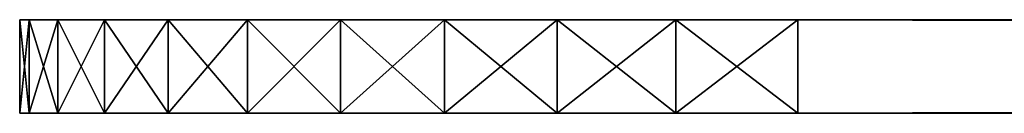
# Model space of a CAD drawing. Extents: x 0 to 370, y 0 to 185.
# Drawn here: x 0 to 13, y 183 to 185 of the extents above; entities that cross this region are included whole.
import ezdxf

# ---------------------------------------------------------------- set-up
doc = ezdxf.new("R2010")
doc.units = 0
doc.header["$MEASUREMENT"] = 0

msp = doc.modelspace()

# ---------------------------------------------------------------- linework, layer by layer
for points in [[(0, 183.490097, 10.000001), (0, 184.690109, 10.000001), (0.123117, 184.690109, 8.435657)], [(0, 183.490097, 10.000001), (0.123117, 184.690109, 8.435657), (0.123117, 183.490097, 8.435657)], [(0, 183.490097, 10.000001), (0, 183.490097, 440), (0, 184.690109, 10.000001)], [(0, 184.690109, 10.000001), (0, 183.490097, 440), (0, 184.690109, 440)], [(0.123117, 183.490097, 441.564331), (0.123117, 184.690109, 441.564331), (0, 184.690109, 440)], [(0.123117, 183.490097, 441.564331), (0, 184.690109, 440), (0, 183.490097, 440)], [(26.90983, 184.690109, 420.877869), (26.089935, 184.690109, 419.539917), (0, 184.690109, 440)], [(0, 184.690109, 440), (26.089935, 184.690109, 419.539917), (25.489435, 184.690109, 418.090179)], [(26.90983, 184.690109, 420.877869), (0, 184.690109, 440), (27.928932, 184.690109, 422.071045)], [(27.928932, 184.690109, 422.071045), (0, 184.690109, 440), (0.123117, 184.690109, 441.564331)], [(0, 184.690109, 10.000001), (25.123117, 184.690109, 33.435658), (25.489435, 184.690109, 31.90983)], [(25.489435, 184.690109, 418.090179), (25.123117, 184.690109, 416.564331), (0, 184.690109, 440)], [(0, 184.690109, 440), (25.123117, 184.690109, 416.564331), (25, 184.690109, 415)], [(0, 184.690109, 440), (25, 184.690109, 415), (0, 184.690109, 10.000001)], [(0, 184.690109, 10.000001), (25, 184.690109, 415), (25, 184.690109, 35)], [(0, 184.690109, 10.000001), (25, 184.690109, 35), (25.123117, 184.690109, 33.435658)], [(25.489435, 184.690109, 31.90983), (26.089935, 184.690109, 30.460096), (0, 184.690109, 10.000001)], [(0, 184.690109, 10.000001), (26.089935, 184.690109, 30.460096), (26.90983, 184.690109, 29.122149)], [(0, 184.690109, 10.000001), (26.90983, 184.690109, 29.122149), (0.123117, 184.690109, 8.435657)], [(0.123117, 183.490097, 8.435657), (0.123117, 184.690109, 8.435657), (0.489436, 184.690109, 6.909831)], [(0.123117, 183.490097, 8.435657), (0.489436, 184.690109, 6.909831), (0.489436, 183.490097, 6.909831)], [(0.489436, 183.490097, 443.090149), (0.489436, 184.690109, 443.090149), (0.123117, 184.690109, 441.564331)], [(0.489436, 183.490097, 443.090149), (0.123117, 184.690109, 441.564331), (0.123117, 183.490097, 441.564331)], [(27.928932, 184.690109, 422.071045), (0.123117, 184.690109, 441.564331), (0.489436, 184.690109, 443.090149)], [(0.123117, 184.690109, 8.435657), (26.90983, 184.690109, 29.122149), (27.928932, 184.690109, 27.928932)], [(0.123117, 184.690109, 8.435657), (27.928932, 184.690109, 27.928932), (0.489436, 184.690109, 6.909831)], [(0.489436, 183.490097, 6.909831), (0.489436, 184.690109, 6.909831), (1.089936, 184.690109, 5.460094)], [(0.489436, 183.490097, 6.909831), (1.089936, 184.690109, 5.460094), (1.089936, 183.490097, 5.460094)], [(1.089936, 183.490097, 444.539917), (1.089936, 184.690109, 444.539917), (0.489436, 184.690109, 443.090149)], [(1.089936, 183.490097, 444.539917), (0.489436, 184.690109, 443.090149), (0.489436, 183.490097, 443.090149)], [(0.489436, 184.690109, 443.090149), (1.089936, 184.690109, 444.539917), (27.928932, 184.690109, 422.071045)], [(0.489436, 184.690109, 6.909831), (27.928932, 184.690109, 27.928932), (1.089936, 184.690109, 5.460094)], [(1.089936, 183.490097, 5.460094), (1.089936, 184.690109, 5.460094), (1.90983, 184.690109, 4.122148)], [(1.089936, 183.490097, 5.460094), (1.90983, 184.690109, 4.122148), (1.90983, 183.490097, 4.122148)], [(1.90983, 183.490097, 445.877869), (1.90983, 184.690109, 445.877869), (1.089936, 184.690109, 444.539917)], [(1.90983, 183.490097, 445.877869), (1.089936, 184.690109, 444.539917), (1.089936, 183.490097, 444.539917)], [(27.928932, 184.690109, 422.071045), (1.089936, 184.690109, 444.539917), (1.90983, 184.690109, 445.877869)], [(27.928932, 184.690109, 27.928932), (1.90983, 184.690109, 4.122148), (1.089936, 184.690109, 5.460094)], [(1.90983, 183.490097, 4.122148), (1.90983, 184.690109, 4.122148), (2.928933, 184.690109, 2.928933)], [(1.90983, 183.490097, 4.122148), (2.928933, 184.690109, 2.928933), (2.928933, 183.490097, 2.928933)], [(2.928933, 183.490097, 447.071075), (2.928933, 184.690109, 447.071075), (1.90983, 184.690109, 445.877869)], [(2.928933, 183.490097, 447.071075), (1.90983, 184.690109, 445.877869), (1.90983, 183.490097, 445.877869)], [(1.90983, 184.690109, 445.877869), (2.928933, 184.690109, 447.071075), (27.928932, 184.690109, 422.071045)], [(27.928932, 184.690109, 27.928932), (2.928933, 184.690109, 2.928933), (1.90983, 184.690109, 4.122148)], [(2.928933, 183.490097, 2.928933), (2.928933, 184.690109, 2.928933), (4.122148, 184.690109, 1.90983)], [(2.928933, 183.490097, 2.928933), (4.122148, 184.690109, 1.90983), (4.122148, 183.490097, 1.90983)], [(4.122148, 183.490097, 448.090179), (4.122148, 184.690109, 448.090179), (2.928933, 184.690109, 447.071075)], [(4.122148, 183.490097, 448.090179), (2.928933, 184.690109, 447.071075), (2.928933, 183.490097, 447.071075)], [(27.928932, 184.690109, 422.071045), (2.928933, 184.690109, 447.071075), (4.122148, 184.690109, 448.090179)], [(4.122148, 184.690109, 1.90983), (2.928933, 184.690109, 2.928933), (27.928932, 184.690109, 27.928932)], [(4.122148, 183.490097, 1.90983), (4.122148, 184.690109, 1.90983), (5.460094, 184.690109, 1.089936)], [(4.122148, 183.490097, 1.90983), (5.460094, 184.690109, 1.089936), (5.460094, 183.490097, 1.089936)], [(5.460094, 183.490097, 448.910065), (5.460094, 184.690109, 448.910065), (4.122148, 184.690109, 448.090179)], [(5.460094, 183.490097, 448.910065), (4.122148, 184.690109, 448.090179), (4.122148, 183.490097, 448.090179)], [(27.928932, 184.690109, 422.071045), (4.122148, 184.690109, 448.090179), (5.460094, 184.690109, 448.910065)], [(4.122148, 184.690109, 1.90983), (27.928932, 184.690109, 27.928932), (5.460094, 184.690109, 1.089936)], [(5.460094, 183.490097, 1.089936), (5.460094, 184.690109, 1.089936), (6.909831, 184.690109, 0.489436)], [(5.460094, 183.490097, 1.089936), (6.909831, 184.690109, 0.489436), (6.909831, 183.490097, 0.489436)], [(6.909831, 183.490097, 449.510559), (6.909831, 184.690109, 449.510559), (5.460094, 184.690109, 448.910065)], [(6.909831, 183.490097, 449.510559), (5.460094, 184.690109, 448.910065), (5.460094, 183.490097, 448.910065)], [(6.909831, 184.690109, 449.510559), (27.928932, 184.690109, 422.071045), (5.460094, 184.690109, 448.910065)], [(5.460094, 184.690109, 1.089936), (27.928932, 184.690109, 27.928932), (6.909831, 184.690109, 0.489436)], [(6.909831, 183.490097, 0.489436), (6.909831, 184.690109, 0.489436), (8.435657, 184.690109, 0.123117)], [(6.909831, 183.490097, 0.489436), (8.435657, 184.690109, 0.123117), (8.435657, 183.490097, 0.123117)], [(8.435657, 183.490097, 449.876892), (8.435657, 184.690109, 449.876892), (6.909831, 184.690109, 449.510559)], [(8.435657, 183.490097, 449.876892), (6.909831, 184.690109, 449.510559), (6.909831, 183.490097, 449.510559)], [(8.435657, 184.690109, 449.876892), (27.928932, 184.690109, 422.071045), (6.909831, 184.690109, 449.510559)], [(27.928932, 184.690109, 27.928932), (8.435657, 184.690109, 0.123117), (6.909831, 184.690109, 0.489436)], [(8.435657, 183.490097, 0.123117), (8.435657, 184.690109, 0.123117), (10.000001, 184.690109)], [(8.435657, 183.490097, 0.123117), (10.000001, 184.690109), (10.000001, 183.490097)], [(10.000001, 183.490097, 450), (10.000001, 184.690109, 450), (8.435657, 184.690109, 449.876892)], [(10.000001, 183.490097, 450), (8.435657, 184.690109, 449.876892), (8.435657, 183.490097, 449.876892)], [(10.000001, 184.690109, 450), (29.122149, 184.690109, 423.090179), (8.435657, 184.690109, 449.876892)], [(8.435657, 184.690109, 449.876892), (29.122149, 184.690109, 423.090179), (27.928932, 184.690109, 422.071045)], [(27.928932, 184.690109, 27.928932), (10.000001, 184.690109), (8.435657, 184.690109, 0.123117)], [(360, 183.490097), (10.000001, 183.490097), (360, 184.690109)], [(360, 184.690109), (10.000001, 183.490097), (10.000001, 184.690109)], [(10.000001, 183.490097, 450), (360, 183.490097, 450), (10.000001, 184.690109, 450)], [(10.000001, 184.690109, 450), (360, 183.490097, 450), (360, 184.690109, 450)], [(10.000001, 184.690109, 450), (33.435658, 184.690109, 424.876892), (31.90983, 184.690109, 424.510559)], [(360, 184.690109, 450), (335, 184.690109, 425), (10.000001, 184.690109, 450)], [(10.000001, 184.690109, 450), (335, 184.690109, 425), (35, 184.690109, 425)], [(10.000001, 184.690109, 450), (35, 184.690109, 425), (33.435658, 184.690109, 424.876892)], [(31.90983, 184.690109, 424.510559), (30.460096, 184.690109, 423.910065), (10.000001, 184.690109, 450)], [(10.000001, 184.690109, 450), (30.460096, 184.690109, 423.910065), (29.122149, 184.690109, 423.090179)], [(31.90983, 184.690109, 25.489435), (10.000001, 184.690109), (30.460096, 184.690109, 26.089935)], [(30.460096, 184.690109, 26.089935), (10.000001, 184.690109), (29.122149, 184.690109, 26.90983)], [(31.90983, 184.690109, 25.489435), (33.435658, 184.690109, 25.123117), (10.000001, 184.690109)], [(10.000001, 184.690109), (33.435658, 184.690109, 25.123117), (35, 184.690109, 25)], [(10.000001, 184.690109), (35, 184.690109, 25), (360, 184.690109)], [(29.122149, 184.690109, 26.90983), (10.000001, 184.690109), (27.928932, 184.690109, 27.928932)], [(0, 183.490097, 440), (23.937891, 183.490097, 416.752045), (24.348167, 183.490097, 418.460968)], [(25.939011, 183.490097, 28.416805), (25.020727, 183.490097, 29.915308), (0, 183.490097, 10.000001)], [(0, 183.490097, 10.000001), (25.020727, 183.490097, 29.915308), (24.348167, 183.490097, 31.539011)], [(25.939011, 183.490097, 28.416805), (0, 183.490097, 10.000001), (27.080404, 183.490097, 27.080404)], [(27.080404, 183.490097, 27.080404), (0, 183.490097, 10.000001), (0.123117, 183.490097, 8.435657)], [(24.348167, 183.490097, 418.460968), (25.020727, 183.490097, 420.084686), (0, 183.490097, 440)], [(0, 183.490097, 440), (25.020727, 183.490097, 420.084686), (25.939011, 183.490097, 421.583191)], [(0, 183.490097, 440), (25.939011, 183.490097, 421.583191), (0.123117, 183.490097, 441.564331)], [(24.348167, 183.490097, 31.539011), (23.937891, 183.490097, 33.247936), (0, 183.490097, 10.000001)], [(0, 183.490097, 10.000001), (23.937891, 183.490097, 33.247936), (23.800001, 183.490097, 35)], [(0, 183.490097, 10.000001), (23.800001, 183.490097, 35), (0, 183.490097, 440)], [(0, 183.490097, 440), (23.800001, 183.490097, 35), (23.800001, 183.490097, 415)], [(0, 183.490097, 440), (23.800001, 183.490097, 415), (23.937891, 183.490097, 416.752045)], [(27.080404, 183.490097, 27.080404), (0.123117, 183.490097, 8.435657), (0.489436, 183.490097, 6.909831)], [(0.123117, 183.490097, 441.564331), (25.939011, 183.490097, 421.583191), (27.080404, 183.490097, 422.919586)], [(0.123117, 183.490097, 441.564331), (27.080404, 183.490097, 422.919586), (0.489436, 183.490097, 443.090149)], [(0.489436, 183.490097, 6.909831), (1.089936, 183.490097, 5.460094), (27.080404, 183.490097, 27.080404)], [(0.489436, 183.490097, 443.090149), (27.080404, 183.490097, 422.919586), (1.089936, 183.490097, 444.539917)], [(1.089936, 183.490097, 5.460094), (1.90983, 183.490097, 4.122148), (27.080404, 183.490097, 27.080404)], [(27.080404, 183.490097, 422.919586), (1.90983, 183.490097, 445.877869), (1.089936, 183.490097, 444.539917)], [(27.080404, 183.490097, 27.080404), (1.90983, 183.490097, 4.122148), (2.928933, 183.490097, 2.928933)], [(27.080404, 183.490097, 422.919586), (2.928933, 183.490097, 447.071075), (1.90983, 183.490097, 445.877869)], [(27.080404, 183.490097, 27.080404), (2.928933, 183.490097, 2.928933), (4.122148, 183.490097, 1.90983)], [(27.080404, 183.490097, 422.919586), (4.122148, 183.490097, 448.090179), (2.928933, 183.490097, 447.071075)], [(27.080404, 183.490097, 27.080404), (4.122148, 183.490097, 1.90983), (5.460094, 183.490097, 1.089936)], [(5.460094, 183.490097, 448.910065), (4.122148, 183.490097, 448.090179), (27.080404, 183.490097, 422.919586)], [(6.909831, 183.490097, 449.510559), (5.460094, 183.490097, 448.910065), (27.080404, 183.490097, 422.919586)], [(6.909831, 183.490097, 0.489436), (27.080404, 183.490097, 27.080404), (5.460094, 183.490097, 1.089936)], [(27.080404, 183.490097, 422.919586), (8.435657, 183.490097, 449.876892), (6.909831, 183.490097, 449.510559)], [(8.435657, 183.490097, 0.123117), (27.080404, 183.490097, 27.080404), (6.909831, 183.490097, 0.489436)], [(27.080404, 183.490097, 422.919586), (10.000001, 183.490097, 450), (8.435657, 183.490097, 449.876892)], [(10.000001, 183.490097), (28.416805, 183.490097, 25.939011), (8.435657, 183.490097, 0.123117)], [(8.435657, 183.490097, 0.123117), (28.416805, 183.490097, 25.939011), (27.080404, 183.490097, 27.080404)], [(33.247936, 183.490097, 23.937891), (31.539011, 183.490097, 24.348167), (10.000001, 183.490097)], [(10.000001, 183.490097, 450), (28.416805, 183.490097, 424.060974), (29.915308, 183.490097, 424.979279)], [(360, 183.490097, 450), (10.000001, 183.490097, 450), (35, 183.490097, 426.199982)], [(29.915308, 183.490097, 424.979279), (31.539011, 183.490097, 425.651825), (10.000001, 183.490097, 450)], [(10.000001, 183.490097, 450), (31.539011, 183.490097, 425.651825), (33.247936, 183.490097, 426.062134)], [(10.000001, 183.490097, 450), (33.247936, 183.490097, 426.062134), (35, 183.490097, 426.199982)], [(28.416805, 183.490097, 424.060974), (10.000001, 183.490097, 450), (27.080404, 183.490097, 422.919586)], [(360, 183.490097), (335, 183.490097, 23.800001), (10.000001, 183.490097)], [(10.000001, 183.490097), (335, 183.490097, 23.800001), (35, 183.490097, 23.800001)], [(10.000001, 183.490097), (35, 183.490097, 23.800001), (33.247936, 183.490097, 23.937891)], [(31.539011, 183.490097, 24.348167), (29.915308, 183.490097, 25.020727), (10.000001, 183.490097)], [(10.000001, 183.490097), (29.915308, 183.490097, 25.020727), (28.416805, 183.490097, 25.939011)]]:
    msp.add_3dface(points)

doc.saveas('drawing.dxf')
